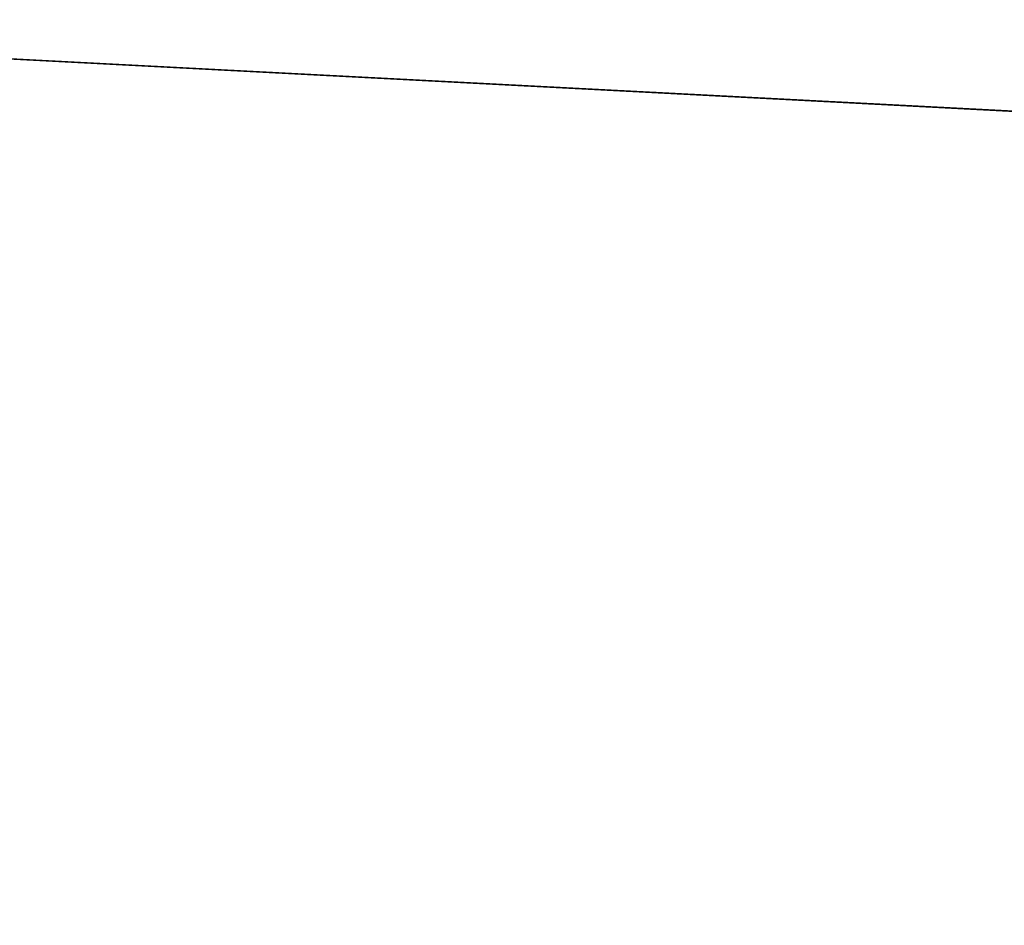
# Model space of a CAD drawing. Units: inches. Extents: x -19.2 to 29.6, y -24.2 to 24.2.
# Drawn here: x 19.3 to 21, y -3 to -1.5 of the extents above; entities that cross this region are included whole.
import ezdxf

# ---------------------------------------------------------------- set-up
doc = ezdxf.new("R2010")
doc.units = ezdxf.units.IN
doc.header["$MEASUREMENT"] = 0

# ---------------------------------------------------------------- blocks, each defined once
blk = doc.blocks.new('Maxi Line Spacer System for Curved Gondola - 10 Degrees')
for points in [[(21.358, -23.6935, 5.375), (25.207, -1.8646, 5.375), (18, -1.488, 5.375), (18, -23.518, 5.375)], [(21.358, -23.6935, 4.375), (18, -23.518, 4.375), (18, -1.488, 4.375), (25.207, -1.8646, 4.375)], [(18, -1.488, 5.375), (25.207, -1.8646, 5.375), (25.207, -1.8646, 4.375), (18, -1.488, 4.375)], [(21.358, -23.6935, 23.375), (25.207, -1.8646, 23.375), (18, -1.488, 23.375), (18, -23.518, 23.375)], [(21.358, -23.6935, 22.375), (18, -23.518, 22.375), (18, -1.488, 22.375), (25.207, -1.8646, 22.375)], [(18, -1.488, 23.375), (25.207, -1.8646, 23.375), (25.207, -1.8646, 22.375), (18, -1.488, 22.375)], [(21.358, -23.6935, 41.375), (25.207, -1.8646, 41.375), (18, -1.488, 41.375), (18, -23.518, 41.375)], [(21.358, -23.6935, 40.375), (18, -23.518, 40.375), (18, -1.488, 40.375), (25.207, -1.8646, 40.375)], [(18, -1.488, 40.375), (18, -1.488, 41.375), (25.207, -1.8646, 41.375), (25.207, -1.8646, 40.375)], [(21.358, -23.6935, 59.375), (25.207, -1.8646, 59.375), (18, -1.488, 59.375), (18, -23.518, 59.375)], [(21.358, -23.6935, 58.375), (18, -23.518, 58.375), (18, -1.488, 58.375), (25.207, -1.8646, 58.375)], [(18, -1.488, 59.375), (25.207, -1.8646, 59.375), (25.207, -1.8646, 58.375), (18, -1.488, 58.375)], [(21.358, -23.6935, 77.375), (25.207, -1.8646, 77.375), (18, -1.488, 77.375), (18, -23.518, 77.375)], [(21.358, -23.6935, 76.375), (18, -23.518, 76.375), (18, -1.488, 76.375), (25.207, -1.8646, 76.375)], [(18, -1.488, 77.375), (25.207, -1.8646, 77.375), (25.207, -1.8646, 76.375), (18, -1.488, 76.375)]]:
    blk.add_3dface(points)

msp = doc.modelspace()

# ---------------------------------------------------------------- block references
msp.add_blockref('Maxi Line Spacer System for Curved Gondola - 10 Degrees', (0, 0))

doc.saveas('drawing.dxf')
